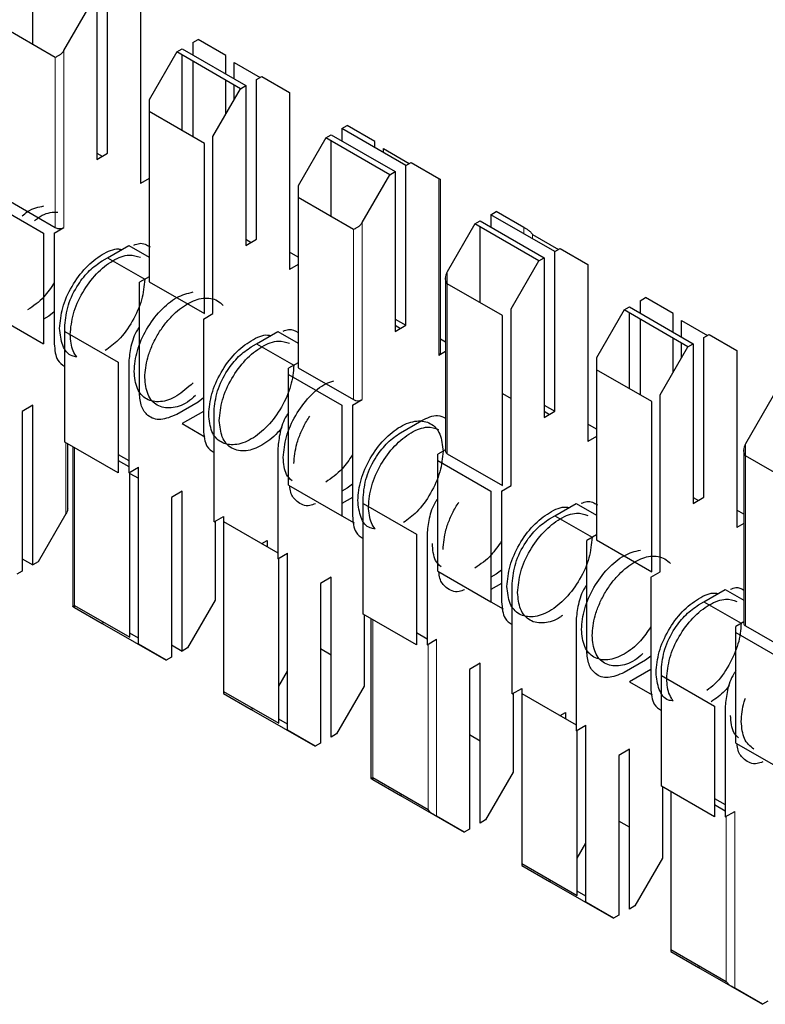
# Model space of a CAD drawing. Units: millimetres. Extents: x 31 to 424, y 42 to 346.
# Drawn here: x 297 to 298, y 320 to 320 of the extents above; entities that cross this region are included whole.
import ezdxf

# ---------------------------------------------------------------- set-up
doc = ezdxf.new("R2010")
doc.units = ezdxf.units.MM
doc.linetypes.add('PHANTOM', pattern=[12.699999999999998, 6.35, -1.27, 1.27, -1.27, 1.27, -1.27])

msp = doc.modelspace()

# ---------------------------------------------------------------- linework, layer by layer
at = {"color": 7, "linetype": 'Continuous', "lineweight": 25}
for p, q in [((297.3725176567, 320.0300063686), (297.3725176567, 320.055177047)), ((297.3937308601, 320.0449719456), (297.3937308601, 319.9918967929)), ((297.397266394, 319.9939378132), (297.397266394, 320.0470129659)), ((297.382770705, 320.0280297522), (297.3919630932, 320.0439514355)), ((297.4082265491, 320.0427250982), (297.4082265491, 319.9839341598)), ((297.3799422779, 320.025720226), (297.3615575016, 320.0363335315)), ((297.4255506653, 320.0306848037), (297.4273184322, 320.0317053138)), ((297.4365108204, 320.026396936), (297.4273184322, 320.0317053138)), ((297.4202473644, 320.0276232733), (297.4110549762, 320.01170159)), ((297.4202473644, 320.0276232733), (297.4220151314, 320.0286437834)), ((297.4414605678, 320.0153771516), (297.4202473644, 320.0276232733)), ((297.4220151314, 320.0286437834), (297.4432283348, 320.0163976617)), ((297.4255506653, 320.0306848037), (297.4255506653, 320.0266027631)), ((297.4220151314, 320.0014320847), (297.4220151314, 320.0266027631)), ((297.4255506653, 320.0245617429), (297.4255506653, 319.9993910644)), ((297.4365108204, 320.0202756003), (297.4365108204, 320.026396936)), ((297.4393392475, 320.0240874098), (297.44794403, 320.0191199746)), ((297.4393392475, 320.018642784), (297.4393392475, 320.0240874098)), ((297.4365108204, 320.0068039375), (297.4365108204, 320.01823458)), ((297.4467638687, 320.018438682), (297.4485316356, 320.0194591922)), ((297.4467638687, 319.9653635292), (297.4467638687, 320.018438682)), ((297.4485316356, 320.0194591922), (297.4577240238, 320.0141508143)), ((297.4322681797, 319.9994554683), (297.4414605678, 320.0153771516)), ((297.4393392475, 320.011702917), (297.4393392475, 320.0166017638)), ((297.4414605678, 320.0153771516), (297.4432283348, 320.0163976617)), ((297.4432283348, 320.0163976617), (297.4432283348, 319.963322509)), ((297.4110549762, 320.01170159), (297.4110549762, 320.0077592476)), ((297.4577240238, 320.0141508143), (297.4577240238, 319.9553598759)), ((297.4294397526, 319.9971459421), (297.4110549762, 320.0077592476)), ((297.4110549762, 320.0077592476), (297.4110549762, 319.9512778353)), ((297.4750481399, 320.0021105198), (297.4768159069, 320.0031310299)), ((297.4750481399, 320.0021105198), (297.4750481399, 319.9980284792)), ((297.4962613434, 319.9898643981), (297.4750481399, 320.0021105198)), ((297.486008295, 319.9978226521), (297.4768159069, 320.0031310299)), ((297.4322681797, 319.9406645299), (297.4322681797, 319.9994554683)), ((297.4697448391, 319.9990489894), (297.4605524509, 319.9831273061)), ((297.4697448391, 319.9990489894), (297.471512606, 320.0000694995)), ((297.4909580425, 319.9868028677), (297.4697448391, 319.9990489894)), ((297.471512606, 320.0000694995), (297.4927258095, 319.9878233778)), ((297.4294397526, 319.9406645299), (297.4294397526, 319.9971459421)), ((297.471512606, 319.9728578008), (297.471512606, 319.9980284792)), ((297.486008295, 319.9957833569), (297.486008295, 319.9978226521)), ((297.4888367222, 319.9941505407), (297.4888367222, 319.9955131259)), ((297.4888367222, 319.9955131259), (297.4974415047, 319.9905456907)), ((297.3937308601, 319.9918967929), (297.397266394, 319.9939378132)), ((297.3937308601, 319.9939351592), (297.3954963284, 319.992915976)), ((297.4962613434, 319.9898643981), (297.4980291103, 319.9908849082)), ((297.4962613434, 319.9367892453), (297.4962613434, 319.9898643981)), ((297.4980291103, 319.9908849082), (297.5072214985, 319.9855765304)), ((297.4110549762, 319.985566976), (297.4082265491, 319.9839341598)), ((297.4817656544, 319.9708811844), (297.4909580425, 319.9868028677)), ((297.4909580425, 319.9868028677), (297.4927258095, 319.9878233778)), ((297.4927258095, 319.9878233778), (297.4927258095, 319.934748225)), ((297.5078072849, 319.9276020001), (297.5078072849, 319.9852381754)), ((297.4605524509, 319.9831273061), (297.4605524509, 319.9791849637)), ((297.3615575016, 319.9798521192), (297.3799422779, 319.9692388138)), ((297.4605524509, 319.9791849637), (297.4605524509, 319.9227035514)), ((297.4789372272, 319.9685716582), (297.4605524509, 319.9791849637)), ((297.358375521, 319.9776069969), (297.3760531906, 319.9674018955)), ((297.5245456146, 319.9735362359), (297.5263133816, 319.974556746)), ((297.5245456146, 319.9735362359), (297.5245456146, 319.9694541953)), ((297.5457588181, 319.9612901142), (297.5245456146, 319.9735362359)), ((297.5355057697, 319.9692483682), (297.5263133816, 319.974556746)), ((297.3795887245, 319.9674018955), (297.382770705, 319.9692388138)), ((297.5192423138, 319.9704747054), (297.5100499256, 319.9545530222)), ((297.5192423138, 319.9704747054), (297.5210100807, 319.9714952156)), ((297.5404555172, 319.9582285838), (297.5192423138, 319.9704747054)), ((297.5210100807, 319.9714952156), (297.5422232842, 319.9592490939)), ((297.5210100807, 319.9442835169), (297.5210100807, 319.9694541953)), ((297.3760531906, 319.9674018955), (297.3760531906, 319.930657559)), ((297.3795887245, 319.9674018955), (297.3795887245, 319.930657559)), ((297.5383341969, 319.966938842), (297.5469389793, 319.9619714068)), ((297.397266394, 319.9592358239), (297.4043374618, 319.9633178645)), ((297.4043374618, 319.9633178645), (297.4110549762, 319.9594399259)), ((297.4432283348, 319.963322509), (297.4467638687, 319.9653635292)), ((297.4432283348, 319.9653608752), (297.4449938031, 319.9643416921)), ((297.5457588181, 319.9612901142), (297.547526585, 319.9623106243)), ((297.547526585, 319.9623106243), (297.5567189732, 319.9570022465)), ((297.3954986271, 319.958214982), (297.3972666813, 319.959235658)), ((297.397266394, 319.9592358239), (297.4096390387, 319.9520932482)), ((297.4605524509, 319.9594419164), (297.4577240238, 319.9610747327)), ((297.5404555172, 319.9582285838), (297.5422232842, 319.9592490939)), ((297.5422232842, 319.9592490939), (297.5422232842, 319.9061739411)), ((297.5457588181, 319.9082149614), (297.5457588181, 319.9612901142)), ((297.4605524509, 319.9569926921), (297.4577240238, 319.9553598759)), ((297.531263129, 319.9423069005), (297.5404555172, 319.9582285838)), ((297.5567189732, 319.9570022465), (297.5567189732, 319.898211308)), ((297.4110549762, 319.9529106515), (297.4078729957, 319.9510737333)), ((297.5094641392, 319.952581851), (297.5094641392, 319.8949456756)), ((297.4078729957, 319.9143293967), (297.4078729957, 319.9510737333)), ((297.4110549762, 319.9512778353), (297.4294397526, 319.9406645299)), ((297.5284347019, 319.9399973743), (297.5100499256, 319.9506106798)), ((297.5740430893, 319.944961952), (297.5758108563, 319.9459824621)), ((297.5850032444, 319.9406740843), (297.5758108563, 319.9459824621)), ((297.5687397884, 319.9419004215), (297.5705075554, 319.9429209317)), ((297.5705075554, 319.9429209317), (297.5917207588, 319.93067481)), ((297.5740430893, 319.944961952), (297.5740430893, 319.9408799114)), ((297.358375521, 319.9408626604), (297.3760531906, 319.930657559)), ((297.3778209575, 319.939839828), (297.3760531906, 319.9388193179)), ((297.3795887245, 319.9412173055), (297.3778209575, 319.939839828)), ((297.4290861992, 319.9388276116), (297.4322681797, 319.9406645299)), ((297.5284347019, 319.883515962), (297.5284347019, 319.9399973743)), ((297.531263129, 319.883515962), (297.531263129, 319.9423069005)), ((297.5687397884, 319.9419004215), (297.5595474003, 319.9259787383)), ((297.5899529919, 319.9296542999), (297.5687397884, 319.9419004215)), ((297.5705075554, 319.915709233), (297.5705075554, 319.9408799114)), ((297.5850032444, 319.9345527485), (297.5850032444, 319.9406740843)), ((297.3831242584, 319.9347409265), (297.3831242584, 319.9367819468)), ((297.4290861992, 319.9388276116), (297.4290861992, 319.9020832751)), ((297.4927258095, 319.9388302656), (297.4962613434, 319.9367892453)), ((297.4927258095, 319.934748225), (297.4962613434, 319.9367892453)), ((297.4927258095, 319.9367865913), (297.4944912777, 319.9357674082)), ((297.5740430893, 319.9388388911), (297.5740430893, 319.9136682127)), ((297.5878316715, 319.9383645581), (297.596436454, 319.9333971229)), ((297.5878316715, 319.9329199323), (297.5878316715, 319.9383645581)), ((297.3831242584, 319.9347409265), (297.4008019279, 319.9245358251)), ((297.3831242584, 319.89799659), (297.3831242584, 319.9347409265)), ((297.4467638687, 319.93066154), (297.4538349365, 319.9347435805)), ((297.4538349365, 319.9347435805), (297.4605524509, 319.930865642)), ((297.5952562927, 319.9327158303), (297.5970240597, 319.9337363404)), ((297.5970240597, 319.9337363404), (297.6062164479, 319.9284279626)), ((297.4449961017, 319.9296406981), (297.446764156, 319.9306613741)), ((297.4467638687, 319.93066154), (297.4591365134, 319.9235189643)), ((297.5094641392, 319.9312057998), (297.5078072849, 319.9321622814)), ((297.5807606037, 319.9137326166), (297.5899529919, 319.9296542999)), ((297.5850032444, 319.9210810858), (297.5850032444, 319.9325117282)), ((297.5878316715, 319.9259800653), (297.5878316715, 319.930878912)), ((297.5899529919, 319.9296542999), (297.5917207588, 319.93067481)), ((297.5917207588, 319.93067481), (297.5917207588, 319.8775996572)), ((297.5952562927, 319.8796406775), (297.5952562927, 319.9327158303)), ((297.5094641392, 319.9280802409), (297.5072214985, 319.926785592)), ((297.6062164479, 319.9284279626), (297.6062164479, 319.8696370241)), ((297.4008019279, 319.9245358251), (297.4008019279, 319.8877914886)), ((297.4043374618, 319.9245358251), (297.4043374618, 319.8877914886)), ((297.4605524509, 319.9243363676), (297.4573704704, 319.9224994494)), ((297.5595474003, 319.9259787383), (297.5595474003, 319.9220363958)), ((297.4573704704, 319.9204584291), (297.4573704704, 319.9224994494)), ((297.4573704704, 319.9204584291), (297.4750481399, 319.9102533277)), ((297.4573704704, 319.8837140926), (297.4573704704, 319.9204584291)), ((297.4605524509, 319.9227035514), (297.4789372272, 319.9120902459)), ((297.5779321766, 319.9114230904), (297.5595474003, 319.9220363958)), ((297.5595474003, 319.9220363958), (297.5595474003, 319.8655549836)), ((297.5284347019, 319.9141339202), (297.531263129, 319.912501104)), ((297.5807606037, 319.8549416781), (297.5807606037, 319.9137326166)), ((297.6182372631, 319.9133261376), (297.609044875, 319.8974044543)), ((297.3725176567, 319.9102400577), (297.3689821228, 319.9081990374)), ((297.3725176567, 319.8571649049), (297.3725176567, 319.9102400577)), ((297.4273184322, 319.9112655441), (297.4202473644, 319.9071835035)), ((297.4290861992, 319.9126430215), (297.4273184322, 319.9112655441)), ((297.4750481399, 319.9102533277), (297.4750481399, 319.8735089912)), ((297.4785836738, 319.9102533277), (297.4817656544, 319.9120902459)), ((297.4785836738, 319.9102533277), (297.4785836738, 319.8735089912)), ((297.5422232842, 319.9102559817), (297.5457588181, 319.9082149614)), ((297.5779321766, 319.8549416781), (297.5779321766, 319.9114230904)), ((297.3689821228, 319.9081990374), (297.3689821228, 319.8551238846)), ((297.4290861992, 319.9082036819), (297.4220151314, 319.9041216414)), ((297.4326217331, 319.8714633264), (297.4326217331, 319.9082076629)), ((297.5422232842, 319.9061739411), (297.5457588181, 319.9082149614)), ((297.5422232842, 319.9082123074), (297.5439887524, 319.9071931243)), ((297.4220151314, 319.9041216414), (297.4295972775, 319.8997445615)), ((297.4944935764, 319.9010664142), (297.5015646442, 319.9051484547)), ((297.5595474003, 319.9022933486), (297.5567189732, 319.9039261648)), ((297.4008019279, 319.8877914886), (297.3831242584, 319.89799659)), ((297.3840635982, 319.8760782695), (297.3840635982, 319.8974543207)), ((297.5595474003, 319.8998441243), (297.5567189732, 319.898211308)), ((297.3857204525, 319.8964978391), (297.3857204525, 319.8434219451)), ((297.4008019279, 319.8939118955), (297.4043374618, 319.8918708752)), ((297.4538349365, 319.8959615412), (297.4538349365, 319.8592172047)), ((297.5094641392, 319.8954239164), (297.5068679451, 319.8939251655)), ((297.5068679451, 319.8918841452), (297.5068679451, 319.8939251655)), ((297.5100499256, 319.8941292675), (297.5284347019, 319.883515962)), ((297.6084590885, 319.8954332831), (297.6084590885, 319.8377971078)), ((297.4008019279, 319.8918735292), (297.4043374618, 319.8898325089)), ((297.5068679451, 319.8551398086), (297.5068679451, 319.8918841452)), ((297.5068679451, 319.8918841452), (297.5245456146, 319.8816790438)), ((297.6274296513, 319.8828488065), (297.609044875, 319.8934621119)), ((297.4043374618, 319.8877914886), (297.4075194423, 319.8896284069)), ((297.4046910152, 319.8331469946), (297.4046910152, 319.8879955906)), ((297.4046910152, 319.8875847326), (297.4075194423, 319.8859519164)), ((297.4075194423, 319.8308374684), (297.4075194423, 319.8896284069)), ((297.4573704704, 319.8837140926), (297.4750481399, 319.8735089912)), ((297.4785836738, 319.8840687376), (297.4768159069, 319.8826912602)), ((297.4220151314, 319.8816657738), (297.4184795974, 319.8796247535)), ((297.4220151314, 319.828590621), (297.4220151314, 319.8816657738)), ((297.4768159069, 319.8826912602), (297.4750481399, 319.88167075)), ((297.5245456146, 319.8816790438), (297.5245456146, 319.8449347072)), ((297.5280811485, 319.8816790438), (297.531263129, 319.883515962)), ((297.5280811485, 319.8816790438), (297.5280811485, 319.8449347072)), ((297.4184795974, 319.8796247535), (297.4184795974, 319.8265496007)), ((297.4785836738, 319.879629398), (297.4750481399, 319.8775883777)), ((297.4821192078, 319.8775923587), (297.4821192078, 319.879633379)), ((297.4821192078, 319.8408480222), (297.4821192078, 319.8775923587)), ((297.4821192078, 319.8775923587), (297.4997968773, 319.8673872573)), ((297.5457588181, 319.8735129722), (297.5528298859, 319.8775950127)), ((297.5528298859, 319.8775950127), (297.5595474003, 319.8737170742)), ((297.5917207588, 319.8775996572), (297.5952562927, 319.8796406775)), ((297.5917207588, 319.8796380235), (297.5934862271, 319.8786188404)), ((297.3834778118, 319.8741070983), (297.3742854236, 319.8581854151)), ((297.6084590885, 319.874057232), (297.6062164479, 319.8753518809)), ((297.4326217331, 319.8714633264), (297.4358037136, 319.8733002446)), ((297.4329752865, 319.8716674284), (297.4329752865, 319.8455328144)), ((297.4358037136, 319.8733002446), (297.4358037136, 319.8716674284)), ((297.4358037136, 319.8716674284), (297.4538349365, 319.861258225)), ((297.4358037136, 319.8716674284), (297.4358037136, 319.8151860161)), ((297.4750469908, 319.8735070005), (297.4790947522, 319.8711702776)), ((297.5439910511, 319.8724921303), (297.5457591054, 319.8735128063)), ((297.5457588181, 319.8735129722), (297.5581314627, 319.8663703964)), ((297.6084590885, 319.870931673), (297.6062164479, 319.8696370241)), ((297.4997968773, 319.8673872573), (297.4997968773, 319.8306429208)), ((297.5033324112, 319.8673872573), (297.5033324112, 319.8306429208)), ((297.4485339343, 319.8643184284), (297.4502994026, 319.8653376115)), ((297.4502994026, 319.8653376115), (297.4502994026, 319.8632992453)), ((297.5595474003, 319.8671877998), (297.5563654198, 319.8653508815)), ((297.5563654198, 319.828606545), (297.5563654198, 319.8653508815)), ((297.5595474003, 319.8655549836), (297.5779321766, 319.8549416781)), ((297.4538349365, 319.8592172047), (297.457016917, 319.861054123)), ((297.457016917, 319.8022631845), (297.457016917, 319.861054123)), ((297.3689821228, 319.8592059252), (297.3725176567, 319.8571649049)), ((297.3742854236, 319.8581854151), (297.3725176567, 319.8571649049)), ((297.4541884899, 319.8045727107), (297.4541884899, 319.8594213067)), ((297.3689821228, 319.8551238846), (297.3672143558, 319.8541033745)), ((297.5068679451, 319.8551398086), (297.5245456146, 319.8449347072)), ((297.5280811485, 319.8554944537), (297.5263133816, 319.8541169763)), ((297.5775786232, 319.8531047599), (297.5807606037, 319.8549416781)), ((297.471512606, 319.8530914899), (297.4679770721, 319.8510504696)), ((297.4679770721, 319.8510504696), (297.4679770721, 319.7979753168)), ((297.471512606, 319.8000163371), (297.471512606, 319.8530914899)), ((297.5263133816, 319.8541169763), (297.5245456146, 319.8530964661)), ((297.5280811485, 319.8510551141), (297.5245456146, 319.8490140938)), ((297.5316166824, 319.8143147585), (297.5316166824, 319.8510590951)), ((297.5775786232, 319.8531047599), (297.5775786232, 319.8163604233)), ((297.5952562927, 319.8449386882), (297.6023273606, 319.8490207288)), ((297.6023273606, 319.8490207288), (297.6084590885, 319.8454809576)), ((297.4329752865, 319.8455328144), (297.4237828983, 319.8296111311)), ((297.5245444655, 319.8449327166), (297.5285922269, 319.8425959937)), ((297.5934885258, 319.8439178464), (297.5952565801, 319.8449385224)), ((297.5952562927, 319.8449386882), (297.6076289374, 319.8377961125)), ((297.3863062389, 319.8437603), (297.4046910152, 319.8331469946)), ((297.3863062389, 319.8430835901), (297.3954986271, 319.8377752123)), ((297.3960862327, 319.8381144298), (297.3954986271, 319.8377752123)), ((297.4997968773, 319.8306429208), (297.4821192078, 319.8408480222)), ((297.4824727611, 319.8406439202), (297.4824727611, 319.8169585305)), ((297.4847154018, 319.8393492712), (297.4847154018, 319.7862733772)), ((297.5528298859, 319.8388129734), (297.5528298859, 319.8020686369)), ((297.6084590885, 319.8382753486), (297.6058628945, 319.8367765976)), ((297.3954986271, 319.8377752123), (297.4167118305, 319.8255290906)), ((297.4997968773, 319.8347249613), (297.5033324112, 319.8326839411)), ((297.6058628945, 319.8347355773), (297.6058628945, 319.8367765976)), ((297.6058628945, 319.7979912408), (297.6058628945, 319.8347355773)), ((297.6058628945, 319.8347355773), (297.623540564, 319.824530476)), ((297.609044875, 319.8369806997), (297.6274296513, 319.8263673942)), ((297.4075194423, 319.8328767636), (297.4046910152, 319.8345095798)), ((297.5033324112, 319.8306429208), (297.5065143917, 319.832479839)), ((297.4167118305, 319.8255290906), (297.4075194423, 319.8308374684)), ((297.4184795974, 319.8306316413), (297.4220151314, 319.828590621)), ((297.4237828983, 319.8296111311), (297.4220151314, 319.828590621)), ((297.471512606, 319.8272280358), (297.4679770721, 319.8292690561)), ((297.4184795974, 319.8265496007), (297.4167118305, 319.8255290906)), ((297.5758108563, 319.8255426923), (297.5687397884, 319.8214606518)), ((297.5775786232, 319.8269201698), (297.5758108563, 319.8255426923)), ((297.4541884899, 319.8169572035), (297.457016917, 319.821856183)), ((297.5210100807, 319.8245172059), (297.5174745468, 319.8224761857)), ((297.5174745468, 319.8224761857), (297.5174745468, 319.7694010329)), ((297.5210100807, 319.7714420532), (297.5210100807, 319.8245172059)), ((297.5775786232, 319.8224808302), (297.5705075554, 319.8183987896)), ((297.5811141571, 319.8204437909), (297.5811141571, 319.8224848112)), ((297.5705075554, 319.8183987896), (297.5780897016, 319.8140217098)), ((297.5811141571, 319.8204437909), (297.5987918266, 319.8102386895)), ((297.5811141571, 319.7836994544), (297.5811141571, 319.8204437909)), ((297.4358037136, 319.8151860161), (297.4358037136, 319.8145093062)), ((297.4358037136, 319.8151860161), (297.4541884899, 319.8045727107)), ((297.4824727611, 319.8169585305), (297.473280373, 319.8010368472)), ((297.5316166824, 319.8143147585), (297.534798663, 319.8161516768)), ((297.534798663, 319.8161516768), (297.534798663, 319.8145188606)), ((297.4358037136, 319.8145093062), (297.4449961017, 319.8092009283)), ((297.5319702358, 319.8145188606), (297.5319702358, 319.7883842466)), ((297.534798663, 319.8145188606), (297.534798663, 319.7580374483)), ((297.534798663, 319.8145188606), (297.5528298859, 319.8041096572)), ((297.4455837074, 319.8095401459), (297.4449961017, 319.8092009283)), ((297.4449961017, 319.8092009283), (297.4662093052, 319.7969548067)), ((297.5987918266, 319.8102386895), (297.5987918266, 319.773494353)), ((297.6023273606, 319.8102386895), (297.6023273606, 319.773494353)), ((297.457016917, 319.8043024797), (297.4541884899, 319.8059352959)), ((297.5475288837, 319.8071698606), (297.549294352, 319.8081890437)), ((297.549294352, 319.8081890437), (297.549294352, 319.8061506774)), ((297.4662093052, 319.7969548067), (297.457016917, 319.8022631845)), ((297.5528298859, 319.8020686369), (297.5560118664, 319.8039055551)), ((297.5531834393, 319.7474241428), (297.5531834393, 319.8022727389)), ((297.5560118664, 319.7451146167), (297.5560118664, 319.8039055551)), ((297.473280373, 319.8010368472), (297.471512606, 319.8000163371)), ((297.5210100807, 319.7986537519), (297.5174745468, 319.8006947721)), ((297.4679770721, 319.7979753168), (297.4662093052, 319.7969548067)), ((297.5705075554, 319.795942922), (297.5669720215, 319.7939019018)), ((297.5705075554, 319.7428677693), (297.5705075554, 319.795942922)), ((297.6058628945, 319.7979912408), (297.623540564, 319.7877861394)), ((297.5669720215, 319.7939019018), (297.5669720215, 319.740826749)), ((297.4853011883, 319.7866117322), (297.5036859646, 319.7759984268)), ((297.4853011883, 319.7859350223), (297.4944935764, 319.7806266444)), ((297.5319702358, 319.7883842466), (297.5227778477, 319.7724625633)), ((297.5987918266, 319.773494353), (297.5811141571, 319.7836994544)), ((297.5814677105, 319.7834953523), (297.5814677105, 319.7598099627)), ((297.4950811821, 319.780965862), (297.4944935764, 319.7806266444)), ((297.4944935764, 319.7806266444), (297.5157067799, 319.7683805228)), ((297.5842961376, 319.7818625361), (297.5842961376, 319.7294631644)), ((297.5987918266, 319.7796147598), (297.6023273606, 319.7775737395)), ((297.5987918266, 319.7775763935), (297.6023273606, 319.7755353732)), ((297.5157067799, 319.7683805228), (297.5065143917, 319.7736889006)), ((297.6023273606, 319.773494353), (297.6055093411, 319.7753312712)), ((297.5174745468, 319.7694010329), (297.5157067799, 319.7683805228)), ((297.5227778477, 319.7724625633), (297.5210100807, 319.7714420532)), ((297.5705075554, 319.770079468), (297.5669720215, 319.7721204882)), ((297.5531834393, 319.7598086357), (297.5560118664, 319.7647076152)), ((297.5814677105, 319.7598099627), (297.5722753224, 319.7438882794)), ((297.534798663, 319.7580374483), (297.534798663, 319.7573607383)), ((297.534798663, 319.7580374483), (297.5531834393, 319.7474241428)), ((297.534798663, 319.7573607383), (297.5439910511, 319.7520523605)), ((297.5445786568, 319.752391578), (297.5439910511, 319.7520523605)), ((297.5439910511, 319.7520523605), (297.5652042545, 319.7398062388)), ((297.5560118664, 319.7471539118), (297.5531834393, 319.7487867281)), ((297.5652042545, 319.7398062388), (297.5560118664, 319.7451146167)), ((297.5722753224, 319.7438882794), (297.5705075554, 319.7428677693)), ((297.5669720215, 319.740826749), (297.5652042545, 319.7398062388)), ((297.5842961376, 319.7294631644), (297.5842961376, 319.7287864544)), ((297.5842961376, 319.7294631644), (297.6026809139, 319.7188498589)), ((297.5842961376, 319.7287864544), (297.5934885258, 319.7234780766)), ((297.5940761315, 319.7238172941), (297.5934885258, 319.7234780766)), ((297.5934885258, 319.7234780766), (297.6147017292, 319.7112319549)), ((297.6147017292, 319.7112319549), (297.6055093411, 319.7165403328)), ((297.6164694962, 319.7122524651), (297.6147017292, 319.7112319549))]:
    msp.add_line(p, q, dxfattribs=at)
at = {"color": 1, "linetype": 'PHANTOM', "lineweight": 18}
for p, q in [((297.382770705, 319.9692388138), (297.382770705, 320.0280297522)), ((297.3799422779, 319.9692388138), (297.3799422779, 320.025720226)), ((297.5072214985, 319.9855765304), (297.5072214985, 319.926785592)), ((297.4817656544, 319.9120902459), (297.4817656544, 319.9708811844)), ((297.5355057697, 319.967209073), (297.5355057697, 319.9692483682)), ((297.4789372272, 319.9120902459), (297.4789372272, 319.9685716582)), ((297.5383341969, 319.9655762568), (297.5383341969, 319.966938842)), ((297.5100499256, 319.9545530222), (297.5100499256, 319.9506106798)), ((297.5100499256, 319.9506106798), (297.5100499256, 319.8941292675)), ((297.3834778118, 319.897792488), (297.3834778118, 319.8741070983)), ((297.609044875, 319.8974044543), (297.609044875, 319.8934621119)), ((297.3863062389, 319.8961596718), (297.3863062389, 319.8437603)), ((297.609044875, 319.8934621119), (297.609044875, 319.8369806997)), ((297.3863062389, 319.8437603), (297.3863062389, 319.8430835901)), ((297.4853011883, 319.8390111039), (297.4853011883, 319.7866117322)), ((297.5065143917, 319.7736889006), (297.5065143917, 319.832479839)), ((297.5036859646, 319.7759984268), (297.5036859646, 319.8308470228)), ((297.4853011883, 319.7866117322), (297.4853011883, 319.7859350223)), ((297.6026809139, 319.7188498589), (297.6026809139, 319.773698455)), ((297.6055093411, 319.7165403328), (297.6055093411, 319.7753312712))]:
    msp.add_line(p, q, dxfattribs=at)
at = {"color": 7, "linetype": 'Continuous', "lineweight": 25}
for centre, radius, start, end in [((297.3813564914, 319.9719682359), 0.003074043815282, 242.6096722321, 297.3903277689), ((297.5068063708, 319.9277018128), 0.0010058785570713, 294.3746582945, 354.3052007472), ((297.4803514408, 319.9148196681), 0.0030740438155343, 242.6096722345, 297.3903277664), ((297.5104650533, 319.8950454884), 0.0010058785571576, 185.6947992554, 245.6253416996), ((297.6094600027, 319.8378969205), 0.0010058785572707, 185.6947992547, 245.625341695)]:
    msp.add_arc(centre, radius, start, end, dxfattribs=at)
for points, knots in [([(297.3813564914341, 320.0265368218254), (297.3816663369587, 320.0267627566284), (297.3822204565167, 320.0271668124669), (297.3826023526738, 320.0277657298483), (297.3827707049965, 320.0280297522282)], [0, 0, 0, 0, 0.559167277337257, 0.9999999999999999, 0.9999999999999999, 0.9999999999999999, 0.9999999999999999]), ([(297.3813564914341, 320.0265368218254), (297.381046649862, 320.0263579211971), (297.3804925299449, 320.026037975747), (297.3801106332805, 320.0258174449096), (297.3799422778717, 320.0257202260474)], [0, 0, 0, 0, 0.5591597822109498, 1, 1, 1, 1]), ([(297.5072214984853, 319.9855765304134), (297.5074014391676, 319.9854726154399), (297.5077227890454, 319.9852870372617), (297.5077814648045, 319.9852531065556), (297.5078072849229, 319.9852381754348)], [0, 0, 0, 0, 0.5599525464666361, 1, 1, 1, 1]), ([(297.3689821227633, 319.9731162521933), (297.3695713784143, 319.9736250977015), (297.3719646210657, 319.9756917571751), (297.3743578637173, 319.9761092571172), (297.3761618507177, 319.9764239617159)], [0, 0, 0, 0, 0.2462164254948108, 0.9999999999999999, 0.9999999999999999, 0.9999999999999999, 0.9999999999999999]), ([(297.3730711306451, 319.9715333312183), (297.3734741707531, 319.9718694725876), (297.375605034291, 319.9736466440734), (297.3783770991484, 319.9744508320647), (297.3803410877314, 319.9743542744156), (297.3807576035774, 319.9743337968063)], [0, 0, 0, 0, 0.1552589227091868, 0.8208502597850411, 1, 1, 1, 1]), ([(297.4803514408002, 319.9693882539978), (297.4800415992281, 319.9692093533696), (297.479487479311, 319.9688894079194), (297.4791055826466, 319.9686688770821), (297.4789372272379, 319.9685716582197)], [0, 0, 0, 0, 0.5591597822099151, 1, 1, 1, 1]), ([(297.4803514408002, 319.9693882539978), (297.4806612863248, 319.9696141888009), (297.4812154058828, 319.9700182446393), (297.4815973020399, 319.9706171620207), (297.4817656543626, 319.9708811844005)], [0, 0, 0, 0, 0.559167277337257, 0.9999999999999999, 0.9999999999999999, 0.9999999999999999, 0.9999999999999999]), ([(297.5369199832951, 319.9684317723988), (297.5366101377705, 319.9686106753089), (297.5360560182125, 319.9689306205512), (297.5356741220555, 319.9691511510963), (297.5355057697328, 319.9692483681769)], [0, 0, 0, 0, 0.5591672773368814, 1, 1, 1, 1]), ([(297.5369199832951, 319.9684317723988), (297.5372298248673, 319.9682058411286), (297.5377839447843, 319.967801786192), (297.5381658414487, 319.9672028688483), (297.5383341968575, 319.9669388419961)], [0, 0, 0, 0, 0.5591597822112712, 1, 1, 1, 1]), ([(297.3813564914341, 319.9357607731852), (297.3815694079534, 319.9380217628429), (297.381995240992, 319.9425437421585), (297.3852605290522, 319.9498548161868), (297.3899544051461, 319.9562346416133), (297.3954418467018, 319.9605364329008), (297.3997649546119, 319.9624777973383), (297.4016057923185, 319.9620201276457), (297.4019442733072, 319.9619359743879)], [0, 0, 0, 0, 0.1913765711887533, 0.3827531423775152, 0.5741297135664094, 0.7655062847551627, 0.956882855943916, 1, 1, 1, 1]), ([(297.4060448313438, 319.963403947529), (297.4066588990969, 319.9636440501097), (297.4087823573632, 319.9644743295165), (297.4103173970956, 319.9635206087451), (297.4114085296346, 319.9628426876823)], [0, 0, 0, 0, 0.2891828687643864, 1, 1, 1, 1]), ([(297.38489202534, 319.9337197529056), (297.3851047415203, 319.9359801757275), (297.3855301738809, 319.9405010213716), (297.3887984670262, 319.9478205979364), (297.393480923797, 319.9541681137246), (297.3990110375595, 319.9585906410289), (297.4043240927455, 319.9606212406999), (297.406980230183, 319.9597586614449), (297.4081702722614, 319.9593721958972)], [0, 0, 0, 0, 0.1720664411159304, 0.3441328822317484, 0.5161993233476174, 0.6882657644634277, 0.8603322055792979, 1, 1, 1, 1]), ([(297.3831242583871, 319.9367819468252), (297.3833591534222, 319.939013623077), (297.3838288400138, 319.9434759924573), (297.3871362412696, 319.9500875990908), (297.3912181227809, 319.9552416897938), (297.3940720460286, 319.9572240608496), (297.3954986270579, 319.9582149820118)], [0, 0, 0, 0, 0.2796385839233244, 0.559153978280446, 0.7796357796504764, 1, 1, 1, 1]), ([(297.51004992561, 319.9545530221641), (297.5098699849277, 319.9541963195313), (297.50954863505, 319.9535592965638), (297.5094899592908, 319.9528805372635), (297.5094641391724, 319.9525818509618)], [0, 0, 0, 0, 0.5599525464670411, 1, 1, 1, 1]), ([(297.51004992561, 319.9506106797597), (297.5098699826015, 319.950967387687), (297.5095486331201, 319.9516044110894), (297.509489958378, 319.9522831701483), (297.5094641391724, 319.9525818509618)], [0, 0, 0, 0, 0.5599604755452968, 1, 1, 1, 1]), ([(297.3795887244811, 319.9508709748602), (297.3784902868178, 319.949233225035), (297.3759212158062, 319.9454027886428), (297.3726324840661, 319.9431632033132), (297.3707498897163, 319.9418811800226)], [0, 0, 0, 0, 0.4275622037530182, 1, 1, 1, 1]), ([(297.4096407626815, 319.9520889354216), (297.4094285371438, 319.9498252654987), (297.4090040860681, 319.9452979256529), (297.4057284332856, 319.9380270556013), (297.4013555713277, 319.9318897216583), (297.3979940123559, 319.9294740665432), (297.396481007988, 319.9283868041238)], [0, 0, 0, 0, 0.2618843324074228, 0.5237686648148575, 0.7856529972223696, 1, 1, 1, 1]), ([(297.4096407626815, 319.9194326109487), (297.4098296735309, 319.9215958766906), (297.4101202784012, 319.9249236662957), (297.4118837661233, 319.9297448904937), (297.4137089836302, 319.9334112575886), (297.4159746170702, 319.9368404085901), (297.4192672830632, 319.9407140229013), (297.4237819739743, 319.9443206442627), (297.4283013573765, 319.9459314578406), (297.431586007319, 319.9458483798181), (297.4338768898787, 319.9450707558485), (297.4350388315345, 319.943934500761), (297.4356198023618, 319.9433663732177)], [0, 0, 0, 0, 0.1467584392138816, 0.2257610791926491, 0.3064402686975466, 0.3871194583633177, 0.4661220988050671, 0.6128805395963245, 0.7596389803875819, 0.8386416208293312, 0.9193208104951025, 1, 1, 1, 1]), ([(297.4078729957286, 319.936309424048), (297.4076350983065, 319.9359720571264), (297.4062463084273, 319.9340025874179), (297.4048328211945, 319.929675561881), (297.4045025522505, 319.9262487660642), (297.4043374618226, 319.9245358251478)], [0, 0, 0, 0, 0.0936947604999443, 0.5469682436463926, 1, 1, 1, 1]), ([(297.3870873712202, 319.9262956527845), (297.3865410147113, 319.9263639907088), (297.3844168680026, 319.926629677627), (297.3820406400947, 319.9298239235726), (297.3815845409876, 319.9337818233143), (297.3813564914341, 319.9357607731852)], [0, 0, 0, 0, 0.1475866613326077, 0.5737933306663136, 1, 1, 1, 1]), ([(297.3870873712202, 319.9262956527845), (297.3866473375602, 319.9269193312338), (297.3853151768104, 319.9288074594073), (297.3850617447815, 319.9317495087559), (297.38489202534, 319.9337197529056)], [0, 0, 0, 0, 0.3303157370324871, 0.9999999999999999, 0.9999999999999999, 0.9999999999999999, 0.9999999999999999]), ([(297.4308539661171, 319.9071864892713), (297.4310668826365, 319.9094474789291), (297.4314927156751, 319.9139694582447), (297.4347580037353, 319.921280532273), (297.4394518798291, 319.9276603576996), (297.4449393213848, 319.931962148987), (297.4492624292949, 319.9339035134244), (297.4511032670016, 319.9334458437319), (297.4514417479903, 319.9333616904741)], [0, 0, 0, 0, 0.1913765711887064, 0.3827531423774213, 0.5741297135662685, 0.765506284754975, 0.9568828559436813, 1, 1, 1, 1]), ([(297.4555423060268, 319.9348296636152), (297.4561576156173, 319.9350735312678), (297.4581356135229, 319.9358574776155), (297.4595666067403, 319.934982984596), (297.460552450927, 319.9343805262133)], [0, 0, 0, 0, 0.311076967677583, 1, 1, 1, 1]), ([(297.3795887244811, 319.9306575589859), (297.379775349915, 319.928625095182), (297.3800949217685, 319.9251447644918), (297.3822342623776, 319.9237035782672), (297.3831242583871, 319.9231040243749)], [0, 0, 0, 0, 0.5839858291872897, 1, 1, 1, 1]), ([(297.4326217330701, 319.9082076629114), (297.4328566281052, 319.9104393391632), (297.433326314697, 319.9149017085435), (297.4366337159526, 319.921513315177), (297.440715597464, 319.92666740588), (297.4435695207117, 319.9286497769359), (297.4449961017409, 319.929640698098)], [0, 0, 0, 0, 0.2796385839233244, 0.559153978280446, 0.7796357796504764, 1, 1, 1, 1]), ([(297.4343895000231, 319.9051454689917), (297.4346022162034, 319.9074058918138), (297.435027648564, 319.9119267374578), (297.4382959417092, 319.9192463140226), (297.4429783984801, 319.9255938298108), (297.4485085122426, 319.9300163571152), (297.4538215674286, 319.9320469567862), (297.4564777048661, 319.9311843775311), (297.4576677469444, 319.9307979119833)], [0, 0, 0, 0, 0.1720664411159391, 0.344132882231766, 0.5161993233476437, 0.6882657644634628, 0.8603322055793418, 1, 1, 1, 1]), ([(297.426488878806, 319.9134495598047), (297.4255913832994, 319.9126638835671), (297.4228988967796, 319.9103068548542), (297.4182090095329, 319.908978644727), (297.4135527114624, 319.9098212838798), (297.4102775344488, 319.9133933240062), (297.4098530199373, 319.9174195153012), (297.4096407626815, 319.9194326109487)], [0, 0, 0, 0, 0.1111111111111016, 0.3333333333333048, 0.5555555555555837, 0.7777777777777969, 1, 1, 1, 1]), ([(297.4556027034587, 319.8928993473144), (297.4558149607015, 319.8951575097927), (297.4562394751873, 319.8996738347493), (297.4595146523941, 319.9070273164701), (297.4641709497305, 319.9132459926651), (297.4688607365453, 319.9173325535936), (297.4715531257175, 319.9180841893254), (297.4724505232518, 319.9183347162772)], [0, 0, 0, 0, 0.2222249262003972, 0.4444498524006494, 0.6666747786009674, 0.8888997048012095, 1, 1, 1, 1]), ([(297.4202473643994, 319.9071835035199), (297.4184322091941, 319.9064068848411), (297.4148026984163, 319.9048539896083), (297.4107306211488, 319.9063224943343), (297.4083078985251, 319.9096374924425), (297.4080179375482, 319.9127657067629), (297.4078729957285, 319.9143293967495)], [0, 0, 0, 0, 0.2796385839233133, 0.559153978280446, 0.7796357796504851, 1, 1, 1, 1]), ([(297.4573704704116, 319.9077351401343), (297.4571325729896, 319.9073977732126), (297.4557437831104, 319.9054283035042), (297.4543302958775, 319.9011012779671), (297.4540000269335, 319.8976744821504), (297.4538349365056, 319.8959615412339)], [0, 0, 0, 0, 0.0936947604999443, 0.5469682436463926, 1, 1, 1, 1]), ([(297.5015646442358, 319.9051484547431), (297.5034237835519, 319.9060203721961), (297.5064290872165, 319.9074298290851), (297.5086262022458, 319.9063889745268), (297.5094641391724, 319.9059920128484)], [0, 0, 0, 0, 0.6186194553203247, 1, 1, 1, 1]), ([(297.4551856412602, 319.9028330902055), (297.4547091129958, 319.9022533159114), (297.4526844077601, 319.8997899320229), (297.4485133971669, 319.8966132326489), (297.4440183492281, 319.8949747403639), (297.4407228853621, 319.8950513615188), (297.4384578476344, 319.8958636803086), (297.4366324711281, 319.897422959702), (297.4348690321264, 319.9002080235506), (297.4345784173269, 319.903200304374), (297.4343895000231, 319.9051454689917)], [0, 0, 0, 0, 0.0561276882488007, 0.2384790845765469, 0.4208304809042931, 0.5189934330347444, 0.6192395436558711, 0.7194856540770029, 0.8176486056321867, 1, 1, 1, 1]), ([(297.4591382373646, 319.8908583270349), (297.4593248301723, 319.893023529672), (297.4596118691586, 319.8963542988369), (297.4613928540012, 319.9011609028969), (297.4628722388969, 319.9042684791575), (297.4640439883683, 319.9059770368164), (297.4644415382235, 319.9065567143554)], [0, 0, 0, 0, 0.4218786322995827, 0.6489832940882331, 0.8809074430890322, 1, 1, 1, 1]), ([(297.4290861991642, 319.9020832750721), (297.429272824598, 319.9000508112682), (297.4295923964515, 319.8965704805781), (297.4317317370605, 319.8951292943534), (297.4326217330701, 319.8945297404612)], [0, 0, 0, 0, 0.5839858291869419, 1, 1, 1, 1]), ([(297.4821192077532, 319.8796333789976), (297.4823541027883, 319.8818650552495), (297.4828237893799, 319.8863274246297), (297.4861311906357, 319.8929390312633), (297.490213072147, 319.8980931219662), (297.4930669953947, 319.9000754930221), (297.494493576424, 319.9010664141841)], [0, 0, 0, 0, 0.2796385839233244, 0.559153978280446, 0.7796357796504764, 1, 1, 1, 1]), ([(297.4838869747061, 319.876571185078), (297.4840996908864, 319.8788316079), (297.484525123247, 319.883352453544), (297.4877934163923, 319.8906720301088), (297.4924758731631, 319.897019545897), (297.4980059869256, 319.9014420732014), (297.5033190421116, 319.9034726728724), (297.5059751795491, 319.9026100936173), (297.5071652216275, 319.9022236280696)], [0, 0, 0, 0, 0.1720664411159304, 0.3441328822317484, 0.5161993233476174, 0.6882657644634277, 0.8603322055792979, 1, 1, 1, 1]), ([(297.6090448749761, 319.8974044543365), (297.6088649342938, 319.8970477517037), (297.6085435844161, 319.8964107287362), (297.6084849086569, 319.8957319694359), (297.6084590885385, 319.8954332831343)], [0, 0, 0, 0, 0.5599525464662181, 1, 1, 1, 1]), ([(297.4785836738472, 319.8937224070326), (297.4774852361839, 319.8920846572074), (297.4749161651723, 319.8882542208152), (297.4716274334322, 319.8860146354855), (297.4697448390824, 319.884732612195)], [0, 0, 0, 0, 0.4275622037530182, 1, 1, 1, 1]), ([(297.5086357120477, 319.894940367594), (297.5084234865099, 319.892676697671), (297.5079990354342, 319.8881493578253), (297.5047233826517, 319.8808784877737), (297.5003505206939, 319.8747411538308), (297.496988961722, 319.8723254987156), (297.4954759573541, 319.8712382362962)], [0, 0, 0, 0, 0.2618843324074228, 0.5237686648148575, 0.7856529972223696, 1, 1, 1, 1]), ([(297.6090448749761, 319.893462111932), (297.6088649319676, 319.8938188198594), (297.6085435824862, 319.8944558432618), (297.6084849077441, 319.8951346023208), (297.6084590885385, 319.8954332831343)], [0, 0, 0, 0, 0.5599604755452968, 1, 1, 1, 1]), ([(297.4585358820143, 319.8851343542925), (297.4578412567487, 319.8857667132086), (297.4559997066934, 319.8874431863437), (297.4557550664114, 319.8908053674088), (297.4556027034587, 319.8928993473144)], [0, 0, 0, 0, 0.3771959733767414, 1, 1, 1, 1]), ([(297.4662697026083, 319.8775022946479), (297.4656607550203, 319.8772722048661), (297.4632634020831, 319.8763663692486), (297.4602886423477, 319.8778609286801), (297.4580942805466, 319.880456526438), (297.4578313417981, 319.8827462752195), (297.4577450349324, 319.8834978610608)], [0, 0, 0, 0, 0.1354014542381944, 0.533059134165298, 0.8467315950349686, 1, 1, 1, 1]), ([(297.4860823205863, 319.8691470849569), (297.4855359640774, 319.8692154228812), (297.4834118173687, 319.8694811097994), (297.4810355894609, 319.8726753557451), (297.4805794903537, 319.8766332554867), (297.4803514408002, 319.8786122053575)], [0, 0, 0, 0, 0.1475866613326077, 0.5737933306663136, 1, 1, 1, 1]), ([(297.5068679450947, 319.8791608562205), (297.5066300476726, 319.8788234892987), (297.5052412577934, 319.8768540195903), (297.5038277705606, 319.8725269940534), (297.5034975016166, 319.8691001982366), (297.5033324111887, 319.8673872573202)], [0, 0, 0, 0, 0.0936947604999443, 0.5469682436463926, 1, 1, 1, 1]), ([(297.5086357120477, 319.8622840431211), (297.5088223048553, 319.8644492457582), (297.5091093438417, 319.867780014923), (297.5108903286844, 319.8725866189831), (297.5123697135799, 319.8756941952436), (297.5135414630514, 319.8774027529026), (297.5139390129066, 319.8779824304416)], [0, 0, 0, 0, 0.4218786322996851, 0.6489832940883906, 0.8809074430892461, 1, 1, 1, 1]), ([(297.5545372553929, 319.8776810957876), (297.5551513231461, 319.8779211983683), (297.5572747814124, 319.8787514777751), (297.5588098211448, 319.8777977570037), (297.5599009536837, 319.877119835941)], [0, 0, 0, 0, 0.2891828687664233, 1, 1, 1, 1]), ([(297.3840635982153, 319.8760782695377), (297.3840228629874, 319.8756969806671), (297.383950013181, 319.8750150937149), (297.3836222850583, 319.8743849057929), (297.3834778117777, 319.8741070983354)], [0, 0, 0, 0, 0.559167277338667, 1, 1, 1, 1]), ([(297.4860823205863, 319.8691470849569), (297.4856422869263, 319.8697707634062), (297.4843101261765, 319.8716588915797), (297.4840566941476, 319.8746009409284), (297.4838869747061, 319.876571185078)], [0, 0, 0, 0, 0.3303157370324871, 0.9999999999999999, 0.9999999999999999, 0.9999999999999999, 0.9999999999999999]), ([(297.5298489154833, 319.8500379214437), (297.5300618320026, 319.8522989111015), (297.5304876650412, 319.8568208904171), (297.5337529531014, 319.8641319644454), (297.5384468291952, 319.8705117898719), (297.5439342707509, 319.8748135811595), (297.5482573786611, 319.8767549455969), (297.5500982163677, 319.8762972759043), (297.5504366973564, 319.8762131226465)], [0, 0, 0, 0, 0.1913765711887533, 0.3827531423775152, 0.5741297135664094, 0.7655062847551627, 0.956882855943916, 1, 1, 1, 1]), ([(297.5333844493892, 319.8479969011642), (297.5335971655695, 319.8502573239862), (297.5340225979301, 319.8547781696303), (297.5372908910753, 319.8620977461949), (297.5419733478462, 319.8684452619831), (297.5475034616087, 319.8728677892876), (297.5528165167947, 319.8748983889586), (297.5554726542322, 319.8740358097035), (297.5566626963105, 319.8736493441558)], [0, 0, 0, 0, 0.1720664411159304, 0.3441328822317484, 0.5161993233476174, 0.6882657644634277, 0.8603322055792979, 1, 1, 1, 1]), ([(297.4785836738472, 319.8735089911583), (297.4787702992811, 319.8714765273544), (297.4790898711346, 319.8679961966643), (297.4812292117437, 319.8665550104396), (297.4821192077532, 319.8659554565474)], [0, 0, 0, 0, 0.5839858291872897, 1, 1, 1, 1]), ([(297.5316166824362, 319.8510590950838), (297.5318515774713, 319.8532907713356), (297.5323212640631, 319.8577531407159), (297.5356286653188, 319.8643647473495), (297.5397105468301, 319.8695188380524), (297.5425644700778, 319.8715012091083), (297.5439910511071, 319.8724921302704)], [0, 0, 0, 0, 0.2796385839233244, 0.559153978280446, 0.7796357796504764, 1, 1, 1, 1]), ([(297.5080333566974, 319.8565600703787), (297.5073387314318, 319.8571924292948), (297.5054971813765, 319.8588689024299), (297.5052525410944, 319.862231083495), (297.5051001781417, 319.8643250634006)], [0, 0, 0, 0, 0.3771959733764354, 1, 1, 1, 1]), ([(297.5280811485303, 319.8651481231188), (297.5269827108669, 319.8635103732936), (297.5244136398553, 319.8596799369014), (297.5211249081152, 319.8574403515718), (297.5192423137655, 319.8561583282811)], [0, 0, 0, 0, 0.4275622037526949, 1, 1, 1, 1]), ([(297.5581331867307, 319.8337097592073), (297.55832209758, 319.8358730249492), (297.5586127024504, 319.8392008145543), (297.5603761901725, 319.8440220387523), (297.5622014076794, 319.8476884058472), (297.5644670411193, 319.8511175568487), (297.5677597071124, 319.8549911711599), (297.5722743980235, 319.8585977925214), (297.5767937814257, 319.8602086060991), (297.5800784313681, 319.8601255280767), (297.5823693139279, 319.8593479041071), (297.5835312555837, 319.8582116490196), (297.584112226411, 319.8576435214764)], [0, 0, 0, 0, 0.1467584392138766, 0.2257610791926414, 0.3064402686975361, 0.3871194583633045, 0.4661220988050512, 0.6128805395963036, 0.759638980387556, 0.8386416208293026, 0.9193208104950711, 1, 1, 1, 1]), ([(297.5157671772914, 319.8489280107341), (297.5151582297034, 319.8486979209522), (297.5127608767662, 319.8477920853348), (297.5097861170308, 319.8492866447663), (297.5075917552297, 319.8518822425243), (297.5073288164812, 319.8541719913057), (297.5072425096155, 319.8549235771471)], [0, 0, 0, 0, 0.1354014542381157, 0.5330591341653512, 0.8467315950349861, 1, 1, 1, 1]), ([(297.5482718880588, 319.8404245834932), (297.548023915342, 319.8402203853617), (297.5460439518292, 319.8385899445011), (297.543001758126, 319.8378962834606), (297.5397201591002, 319.8378886726121), (297.5374521693247, 319.8387189257517), (297.5356275807386, 319.8402734183539), (297.5338639003033, 319.8430599489657), (297.5335733347076, 319.8460519308651), (297.5333844493892, 319.8479969011642)], [0, 0, 0, 0, 0.0331471327217405, 0.2646666705582529, 0.3892976948749652, 0.5165735680972187, 0.643849441065552, 0.7684804646518849, 0.9999999999999999, 0.9999999999999999, 0.9999999999999999, 0.9999999999999999]), ([(297.5563654197777, 319.8505865723067), (297.5561275223557, 319.850249205385), (297.5547387324765, 319.8482797356766), (297.5533252452436, 319.8439527101395), (297.5529949762996, 319.8405259143228), (297.5528298858718, 319.8388129734064)], [0, 0, 0, 0, 0.0936947604999443, 0.5469682436463926, 1, 1, 1, 1]), ([(297.5793463901663, 319.82146363753), (297.5795593066856, 319.8237246271877), (297.5799851397242, 319.8282466065033), (297.5832504277844, 319.8355576805316), (297.5879443038783, 319.8419375059581), (297.593431745434, 319.8462392972456), (297.5977548533441, 319.8481806616831), (297.5995956910507, 319.8477229919905), (297.5999341720395, 319.8476388387327)], [0, 0, 0, 0, 0.1913765711887533, 0.3827531423775152, 0.5741297135664094, 0.7655062847551627, 0.956882855943916, 1, 1, 1, 1]), ([(297.604034730076, 319.8491068118738), (297.6046525704507, 319.8493583524993), (297.6063895617394, 319.8500655317212), (297.6076481650466, 319.8493223075391), (297.6084590885386, 319.8488434450208)], [0, 0, 0, 0, 0.3556957244149782, 1, 1, 1, 1]), ([(297.5280811485303, 319.8449347072445), (297.5282677739642, 319.8429022434406), (297.5285873458177, 319.8394219127504), (297.5307266864267, 319.8379807265258), (297.5316166824362, 319.8373811726336)], [0, 0, 0, 0, 0.5839858291872897, 1, 1, 1, 1]), ([(297.5828819240722, 319.8194226172504), (297.5830946402526, 319.8216830400724), (297.5835200726132, 319.8262038857165), (297.5867883657584, 319.8335234622812), (297.5914708225292, 319.8398709780694), (297.5970009362917, 319.8442935053737), (297.6023139914777, 319.8463241050447), (297.6049701289152, 319.8454615257897), (297.6061601709936, 319.845075060242)], [0, 0, 0, 0, 0.1720664411159304, 0.3441328822317484, 0.5161993233476174, 0.6882657644634277, 0.8603322055792979, 1, 1, 1, 1]), ([(297.3857204524647, 319.8434219450648), (297.3857611866092, 319.8434454932818), (297.3858340354544, 319.843487606856), (297.3861617632913, 319.8436768666948), (297.3863062389024, 319.8437603000434)], [0, 0, 0, 0, 0.5591597822111845, 1, 1, 1, 1]), ([(297.3857204524647, 319.8434219450648), (297.3857611876927, 319.8433983962221), (297.385834037499, 319.8433562820936), (297.3861617656218, 319.8431670220892), (297.3863062389024, 319.8430835900862)], [0, 0, 0, 0, 0.5591672773391366, 1, 1, 1, 1]), ([(297.5811141571193, 319.8224848111701), (297.5813490521545, 319.8247164874218), (297.5818187387461, 319.8291788568021), (297.5851261400018, 319.8357904634357), (297.5892080215131, 319.8409445541386), (297.5920619447609, 319.8429269251944), (297.5934885257901, 319.8439178463566)], [0, 0, 0, 0, 0.2796385839233244, 0.559153978280446, 0.7796357796504764, 1, 1, 1, 1]), ([(297.5775786232133, 319.836573839205), (297.5764815502284, 319.834957298342), (297.5739156709825, 319.8311764663397), (297.5687141488481, 319.8271855700302), (297.5631872252629, 319.8252178209583), (297.5585039147826, 319.8261605170331), (297.5552358462978, 319.8297062263905), (297.5548103839824, 319.8337359284547), (297.5545976528248, 319.8357507794868)], [0, 0, 0, 0, 0.1299679458143162, 0.3039743566514881, 0.4779807674885992, 0.6519871783257698, 0.8259935891628889, 1, 1, 1, 1]), ([(297.6076306614138, 319.8377917997664), (297.6074192818153, 319.8355257117233), (297.6069965226185, 319.8309935356374), (297.6037081807453, 319.8237589373875), (297.5998696210748, 319.8182002429004), (297.5971132849868, 319.8161605005145), (297.5961945062908, 319.8154805863859)], [0, 0, 0, 0, 0.2857142857142542, 0.5714285714285213, 0.857142857142873, 1, 1, 1, 1]), ([(297.5749813028552, 319.8277267080633), (297.5740838073486, 319.8269410318256), (297.5713913208288, 319.8245840031128), (297.5667014335821, 319.8232557929857), (297.5620451355117, 319.8240984321384), (297.558769958498, 319.8276704722647), (297.5583454439865, 319.8316966635597), (297.5581331867307, 319.8337097592073)], [0, 0, 0, 0, 0.1111111111111016, 0.3333333333333048, 0.5555555555555837, 0.7777777777777969, 1, 1, 1, 1]), ([(297.5687397884485, 319.8214606517785), (297.5669246332432, 319.8206840330997), (297.5632951224655, 319.8191311378669), (297.5592230451981, 319.820599642593), (297.5568003225742, 319.8239146407012), (297.5565103615974, 319.8270428550215), (297.5563654197777, 319.8286065450081)], [0, 0, 0, 0, 0.2796385839232464, 0.5591539782804813, 0.7796357796505028, 1, 1, 1, 1]), ([(297.6058628944608, 319.8220122883929), (297.6056249970387, 319.8216749214712), (297.6042362071596, 319.8197054517627), (297.6028227199267, 319.8153784262258), (297.6024924509827, 319.8119516304091), (297.6023273605548, 319.8102386894926)], [0, 0, 0, 0, 0.0936947605002438, 0.5469682436465423, 1, 1, 1, 1]), ([(297.5850772699524, 319.8119985171293), (297.5845309134435, 319.8120668550537), (297.5824067667349, 319.8123325419718), (297.580030538827, 319.8155267879175), (297.5795744397199, 319.8194846876591), (297.5793463901663, 319.82146363753)], [0, 0, 0, 0, 0.1475866613326077, 0.5737933306663136, 1, 1, 1, 1]), ([(297.5850772699524, 319.8119985171293), (297.5846372362925, 319.8126221955786), (297.5833050755426, 319.8145103237521), (297.5830516435137, 319.8174523731007), (297.5828819240722, 319.8194226172504)], [0, 0, 0, 0, 0.3303157370324871, 0.9999999999999999, 0.9999999999999999, 0.9999999999999999, 0.9999999999999999]), ([(297.5775786232133, 319.8163604233307), (297.5777652486472, 319.8143279595268), (297.5780848205007, 319.8108476288367), (297.5802241611098, 319.809406442612), (297.5811141571193, 319.8088068887197)], [0, 0, 0, 0, 0.5839858291872897, 1, 1, 1, 1]), ([(297.6036780653093, 319.8171102384642), (297.6032019011371, 319.8165244392291), (297.6013572427197, 319.8142550549429), (297.5992144118641, 319.8128082632489), (297.5976247128353, 319.8117349338515)], [0, 0, 0, 0, 0.2581313524951466, 1, 1, 1, 1]), ([(297.6076306614138, 319.8051354752935), (297.6077583433325, 319.8072942086336), (297.6079095792029, 319.8098511714272), (297.6089164879091, 319.8125600781376), (297.609073307048, 319.8129819718161)], [0, 0, 0, 0, 0.8442568446962649, 1, 1, 1, 1]), ([(297.6067044483071, 319.7997842425498), (297.606138256597, 319.8003139746395), (297.6044396814665, 319.8019031709085), (297.6042329490913, 319.8050671657072), (297.6040951275078, 319.8071764955731)], [0, 0, 0, 0, 0.3333333333333434, 1, 1, 1, 1]), ([(297.6147621266575, 319.7917794429065), (297.6141531790695, 319.7915493531247), (297.6117558261323, 319.7906435175072), (297.6087810663969, 319.7921380769387), (297.6065867045958, 319.7947336746967), (297.6063237658473, 319.7970234234782), (297.6062374589816, 319.7977750093195)], [0, 0, 0, 0, 0.1354014542381157, 0.5330591341653512, 0.8467315950349861, 1, 1, 1, 1]), ([(297.4847154018308, 319.7862733772372), (297.4847561359753, 319.7862969254541), (297.4848289848205, 319.7863390390283), (297.4851567126574, 319.7865282988672), (297.4853011882685, 319.7866117322157)], [0, 0, 0, 0, 0.5591597822101501, 1, 1, 1, 1]), ([(297.4847154018308, 319.7862733772372), (297.4847561370588, 319.7862498283946), (297.4848289868651, 319.7862077142661), (297.4851567149879, 319.7860184542616), (297.4853011882685, 319.7859350222586)], [0, 0, 0, 0, 0.559167277338667, 1, 1, 1, 1]), ([(297.5036859645794, 319.7759984267621), (297.5039049122595, 319.7756642357523), (297.5042959178567, 319.7750674239696), (297.5048544166141, 319.7746772071729), (297.5051001781417, 319.7745054963593)], [0, 0, 0, 0, 0.5599604755488775, 1, 1, 1, 1]), ([(297.5065143917041, 319.7736889005812), (297.5062954474462, 319.7738153318396), (297.5059044424241, 319.7740411210767), (297.505345943966, 319.7743635932852), (297.5051001781417, 319.7745054963593)], [0, 0, 0, 0, 0.5599525464676842, 1, 1, 1, 1]), ([(297.6026809139455, 319.7188498589344), (297.6028998616256, 319.7185156679247), (297.6032908672228, 319.717918856142), (297.6038493659802, 319.7175286393453), (297.6040951275078, 319.7173569285317)], [0, 0, 0, 0, 0.5599604755488775, 1, 1, 1, 1]), ([(297.6055093410702, 319.7165403327537), (297.6052903968124, 319.716666764012), (297.6048993917902, 319.7168925532491), (297.6043408933321, 319.7172150254576), (297.6040951275078, 319.7173569285317)], [0, 0, 0, 0, 0.5599525464675095, 1, 1, 1, 1])]:
    msp.add_open_spline(points, degree=3, knots=knots, dxfattribs=at)
for points in [[(297.4061052287756, 319.9214736312283), (297.4063175721173, 319.9237329991471), (297.4067422588008, 319.9282517349849), (297.4100161445245, 319.9355871350963), (297.4146773494971, 319.9418745214073), (297.4202868778745, 319.9465217430739), (297.4238685095587, 319.9474070328927), (297.4256593254008, 319.9478496778021)], [(297.4591382373646, 319.9235146515077), (297.4589256588236, 319.921254521345), (297.4585005017416, 319.9167342610194), (297.4552301440067, 319.9094102945662), (297.4505555326766, 319.9030794603542), (297.4449961017409, 319.8985945966334), (297.4394366708052, 319.8966606780235), (297.434762059475, 319.8975943208761), (297.4314917017401, 319.9011424126604), (297.4310665446581, 319.9051717970677), (297.4308539661171, 319.9071864892713)], [(297.4256593254008, 319.9176742640597), (297.4238685095587, 319.9160492770085), (297.4202868778745, 319.9127993029064), (297.4146773494971, 319.9109699009671), (297.4100161445245, 319.9118755745699), (297.4067422588008, 319.9154310266831), (297.4063175721174, 319.9194594297132), (297.4061052287756, 319.9214736312283)], [(297.4803514408002, 319.8786122053575), (297.4805640193412, 319.8808723355203), (297.4809891764232, 319.8853925958459), (297.4842595341581, 319.8927165622991), (297.4889341454882, 319.899047396511), (297.494493576424, 319.903532260232), (297.5000530073597, 319.9054661788418), (297.5047276186898, 319.9045325359892), (297.5079979764247, 319.9009844442049), (297.5084231335067, 319.8969550597977), (297.5086357120477, 319.894940367594)], [(297.5581331867307, 319.8663660836802), (297.5579206081898, 319.8641059535174), (297.5574954511077, 319.8595856931918), (297.5542250933728, 319.8522617267386), (297.5495504820427, 319.8459308925267), (297.543991051107, 319.8414460288057), (297.5384316201713, 319.8395121101959), (297.5337570088411, 319.8404457530485), (297.5304866511063, 319.8439938448328), (297.5300614940243, 319.8480232292401), (297.5298489154832, 319.8500379214437)], [(297.5545976528248, 319.8357507794868), (297.5548099961665, 319.8380101474058), (297.55523468285, 319.8425288832436), (297.5585085685738, 319.8498642833549), (297.5631697735462, 319.8561516696659), (297.5687793019237, 319.8607988913325), (297.5723609336079, 319.8616841811514), (297.57415174945, 319.8621268260607)], [(297.6117727970375, 319.7959790483869), (297.6105851601818, 319.7969801866947), (297.6082098864703, 319.7989824633104), (297.6078237364326, 319.8030844712991), (297.6076306614138, 319.8051354752935)]]:
    msp.add_open_spline(points, degree=3, dxfattribs=at)

doc.saveas('drawing.dxf')
